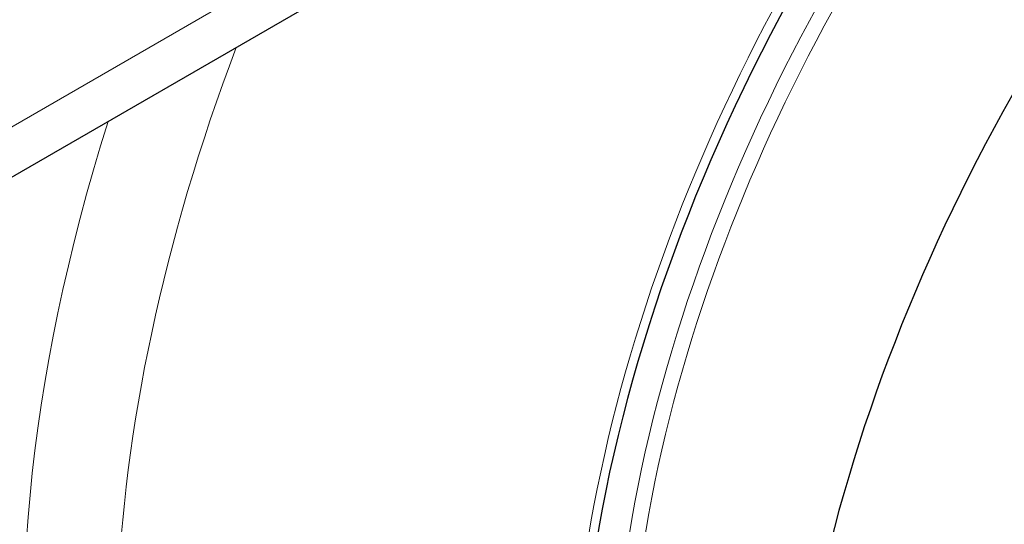
# Model space of a CAD drawing. Units: millimetres. Extents: x 0 to 14700, y 0 to 10395.
# Drawn here: x 5265 to 5292, y 5433 to 5446 of the extents above; entities that cross this region are included whole.
import ezdxf

# ---------------------------------------------------------------- set-up
doc = ezdxf.new("R2010")
doc.units = ezdxf.units.MM
doc.header["$LTSCALE"] = 35
doc.layers.add('Sichtbar (ISO)', color=7, linetype='Continuous', lineweight=25)
doc.layers.add('Tangential', color=7, linetype='Continuous', lineweight=9, true_color=0xbfbfbf)

msp = doc.modelspace()

# ---------------------------------------------------------------- linework, layer by layer
at = {"layer": 'Sichtbar (ISO)'}
msp.add_line((5685.387, 5684.866), (5148.561, 5374.929), dxfattribs=at)
for centre, major_axis, start_param, end_param in [((5307.207, 5436.032), (-15.11, -26.171), 3.135422, 6.289356), ((5301.55, 5439.298), (-15.075, -26.111), 4.158863, 6.465642)]:
    msp.add_ellipse(centre, major_axis=major_axis, ratio=0.57735, start_param=start_param, end_param=end_param, dxfattribs=at)
msp.add_open_spline([(5269.778, 5414.918), (5268.375, 5415.728), (5267.031, 5416.758), (5264.628, 5419.219), (5263.569, 5420.65), (5261.851, 5423.815), (5261.191, 5425.551), (5260.321, 5429.195), (5260.112, 5431.103), (5260.112, 5434.921), (5260.321, 5436.955), (5260.808, 5439.296), (5260.864, 5439.548), (5260.922, 5439.801)], degree=3, knots=[8.416748, 8.416748, 8.416748, 8.416748, 9.118275, 9.118275, 9.819802, 9.819802, 10.52133, 10.52133, 11.222857, 11.222857, 11.924385, 11.924385, 12.008646, 12.008646, 12.008646, 12.008646], dxfattribs=at)
at = {"layer": 'Tangential'}
msp.add_line((5686.216, 5686.697), (5148.815, 5376.428), dxfattribs=at)
for centre, major_axis, start_param, end_param in [((5301.55, 5439.298), (14.425, 24.985), 6.210995, 9.496969), ((5301.762, 5439.176), (14.275, 24.725), 0, 3.141593), ((5301.334, 5439.423), (-15.075, -26.111), 4.199352, 6.283185), ((5293.142, 5444.153), (-17.918, -31.035), 4.989124, 6.860661), ((5291.464, 5445.121), (-18.5, -32.043), 5.078016, 6.283185)]:
    msp.add_ellipse(centre, major_axis=major_axis, ratio=0.57735, start_param=start_param, end_param=end_param, dxfattribs=at)

doc.saveas('drawing.dxf')
